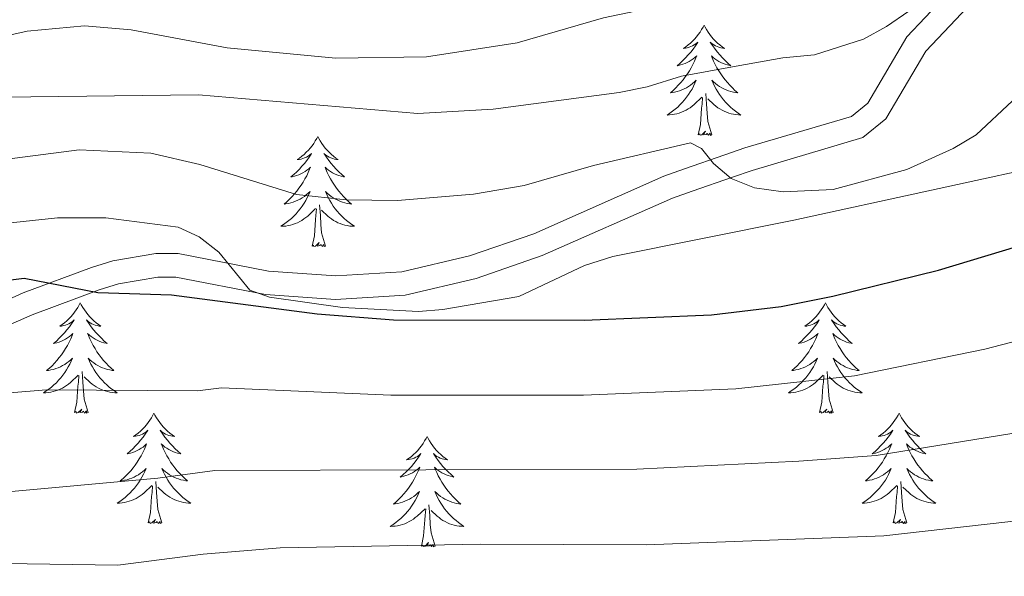
# Model space of a CAD drawing. Units: metres. Extents: x 598881 to 603380, y 4786594 to 4789630.
# Drawn here: x 600696 to 600802, y 4787385 to 4787445 of the extents above; entities that cross this region are included whole.
import ezdxf

# ---------------------------------------------------------------- set-up
doc = ezdxf.new("R2010")
doc.units = ezdxf.units.M
doc.header["$MEASUREMENT"] = 0
doc.linetypes.add('DGN Style 3', pattern=[1147.6976, 819.784, -327.9136])
for name, color, linetype, lineweight in [('Nivel 21', 7, 'Continuous', 0), ('Nivel 36', 7, 'Continuous', 0), ('Nivel 4', 7, 'Continuous', 0), ('Nivel 5', 7, 'Continuous', 0), ('Nivel 61', 7, 'Continuous', 0), ('Nivel 63', 7, 'Continuous', 0)]:
    doc.layers.add(name, color=color, linetype=linetype, lineweight=lineweight)

msp = doc.modelspace()

# ---------------------------------------------------------------- linework, layer by layer
at = {"layer": 'Nivel 21', "color": 250, "linetype": 'DGN Style 3', "lineweight": 0}
msp.add_polyline3d([(600681.65, 4787409.26, 475.47), (600696.28, 4787415.68, 474), (600703.66, 4787418.42, 472.86), (600705.97, 4787419.14, 472.17), (600710.6, 4787419.93, 470.14), (600713.02, 4787419.93, 469.44), (600722.78, 4787418.04, 468.34), (600730.06, 4787417.54, 467.17), (600737.2, 4787417.96, 466.6), (600744.5, 4787419.68, 466.28), (600751.44, 4787422.08, 466.03), (600765.5, 4787428.29, 466.03), (600767.72, 4787429.07, 465.48), (600772.09, 4787430.59, 463.05), (600774.27, 4787431.34, 462.17), (600785.8, 4787434.75, 462.05), (600787.54, 4787436.18, 461.82), (600791.76, 4787443.35, 460.92), (600798.51, 4787450.46, 459.16)], dxfattribs=at)
at = {"layer": 'Nivel 21', "color": 250, "linetype": 'Continuous', "lineweight": 0}
msp.add_polyline3d([(600682.77, 4787406.97, 475.47), (600697.23, 4787413.32, 474), (600704.48, 4787416.01, 472.86), (600706.56, 4787416.66, 472.17), (600710.81, 4787417.38, 470.14), (600712.77, 4787417.38, 469.44), (600722.45, 4787415.51, 468.34), (600730.04, 4787414.99, 467.17), (600737.57, 4787415.43, 466.6), (600745.21, 4787417.23, 466.28), (600752.37, 4787419.71, 466.03), (600766.43, 4787425.92, 466.03), (600768.56, 4787426.67, 465.48), (600772.92, 4787428.19, 463.05), (600775.04, 4787428.91, 462.17), (600787.02, 4787432.46, 462.05), (600789.5, 4787434.5, 461.82), (600793.81, 4787441.81, 460.92), (600800.28, 4787448.63, 459.16)], dxfattribs=at)
at = {"layer": 'Nivel 36', "color": 92, "linetype": 'Continuous', "lineweight": 0, "flags": 128}
for points in [[(600769.85, 4787444.62), (600769.74, 4787444.4), (600769.58, 4787444.12), (600769.42, 4787443.86), (600769.23, 4787443.6), (600769.04, 4787443.35), (600768.83, 4787443.11), (600768.61, 4787442.89), (600768.38, 4787442.67), (600768.14, 4787442.47), (600767.89, 4787442.28), (600767.63, 4787442.1), (600767.83, 4787442.12), (600768.03, 4787442.16), (600768.23, 4787442.22), (600768.43, 4787442.29), (600768.62, 4787442.37), (600768.8, 4787442.47), (600768.97, 4787442.58), (600769.18, 4787442.77), (600769.14, 4787442.71), (600768.91, 4787442.36), (600768.66, 4787442.03), (600768.41, 4787441.7), (600768.14, 4787441.39), (600767.86, 4787441.08), (600767.57, 4787440.79), (600767.26, 4787440.5), (600766.95, 4787440.23), (600767.08, 4787440.25), (600767.32, 4787440.31), (600767.56, 4787440.39), (600767.8, 4787440.47), (600768.03, 4787440.58), (600768.25, 4787440.69), (600768.47, 4787440.83), (600768.68, 4787440.97), (600768.87, 4787441.13), (600769.06, 4787441.3), (600768.97, 4787441.08), (600768.82, 4787440.71), (600768.64, 4787440.36), (600768.46, 4787440.01), (600768.26, 4787439.67), (600768.05, 4787439.34), (600767.82, 4787439.02), (600767.58, 4787438.71), (600767.33, 4787438.41), (600767.07, 4787438.11), (600766.79, 4787437.83), (600766.5, 4787437.56), (600766.21, 4787437.31), (600766.4, 4787437.33), (600766.67, 4787437.38), (600766.93, 4787437.44), (600767.19, 4787437.52), (600767.45, 4787437.61), (600767.7, 4787437.72), (600767.94, 4787437.85), (600768.17, 4787437.98), (600768.4, 4787438.13), (600768.61, 4787438.3), (600768.82, 4787438.47), (600769.01, 4787438.66), (600768.87, 4787438.33)], [(600769.85, 4787444.62), (600769.96, 4787444.4), (600770.12, 4787444.12), (600770.28, 4787443.86), (600770.46, 4787443.6), (600770.66, 4787443.35), (600770.87, 4787443.11), (600771.08, 4787442.89), (600771.32, 4787442.67), (600771.56, 4787442.47), (600771.81, 4787442.28), (600772.07, 4787442.1), (600771.87, 4787442.12), (600771.66, 4787442.16), (600771.46, 4787442.22), (600771.27, 4787442.29), (600771.08, 4787442.37), (600770.9, 4787442.47), (600770.73, 4787442.58), (600770.52, 4787442.77), (600770.56, 4787442.71), (600770.79, 4787442.36), (600771.04, 4787442.03), (600771.29, 4787441.7), (600771.56, 4787441.39), (600771.84, 4787441.08), (600772.13, 4787440.79), (600772.43, 4787440.5), (600772.75, 4787440.23), (600772.62, 4787440.25), (600772.38, 4787440.31), (600772.14, 4787440.39), (600771.9, 4787440.47), (600771.67, 4787440.58), (600771.44, 4787440.69), (600771.23, 4787440.83), (600771.02, 4787440.97), (600770.82, 4787441.13), (600770.64, 4787441.3), (600770.73, 4787441.08), (600770.88, 4787440.71), (600771.05, 4787440.36), (600771.24, 4787440.01), (600771.44, 4787439.67), (600771.65, 4787439.34), (600771.88, 4787439.02), (600772.12, 4787438.71), (600772.37, 4787438.41), (600772.63, 4787438.11), (600772.91, 4787437.83), (600773.19, 4787437.56), (600773.49, 4787437.31), (600773.29, 4787437.33), (600773.03, 4787437.38), (600772.76, 4787437.44), (600772.5, 4787437.52), (600772.25, 4787437.61), (600772, 4787437.72), (600771.76, 4787437.85), (600771.53, 4787437.98), (600771.3, 4787438.13), (600771.09, 4787438.3), (600770.88, 4787438.47), (600770.68, 4787438.66), (600770.83, 4787438.33)], [(600768.87, 4787438.33), (600768.72, 4787438.01), (600768.55, 4787437.7), (600768.36, 4787437.39), (600768.17, 4787437.1), (600767.96, 4787436.81), (600767.74, 4787436.53), (600767.5, 4787436.26), (600767.25, 4787436.01), (600767, 4787435.76), (600766.73, 4787435.53), (600766.45, 4787435.3), (600766.16, 4787435.09), (600765.87, 4787434.9), (600766.13, 4787434.91), (600766.4, 4787434.94), (600766.66, 4787434.98), (600766.92, 4787435.04), (600767.17, 4787435.11), (600767.42, 4787435.19), (600767.67, 4787435.3), (600767.9, 4787435.41), (600768.14, 4787435.55), (600768.36, 4787435.69), (600768.57, 4787435.85), (600768.77, 4787436.02), (600769.62, 4787436.82)], [(600770.83, 4787438.33), (600770.98, 4787438.01), (600771.15, 4787437.7), (600771.33, 4787437.39), (600771.53, 4787437.1), (600771.74, 4787436.81), (600771.96, 4787436.53), (600772.2, 4787436.26), (600772.44, 4787436.01), (600772.7, 4787435.76), (600772.97, 4787435.53), (600773.25, 4787435.3), (600773.54, 4787435.09), (600773.83, 4787434.9), (600773.56, 4787434.91), (600773.3, 4787434.94), (600773.04, 4787434.98), (600772.78, 4787435.04), (600772.52, 4787435.11), (600772.28, 4787435.19), (600772.03, 4787435.3), (600771.79, 4787435.41), (600771.56, 4787435.55), (600771.34, 4787435.69), (600771.13, 4787435.85), (600770.92, 4787436.02), (600770.27, 4787436.64)], [(600770.7, 4787432.77), (600770.27, 4787434.21), (600770.18, 4787435.11), (600770.13, 4787436.06), (600770.03, 4787437.23)], [(600769.23, 4787432.77), (600769.48, 4787433.89), (600769.59, 4787435.63), (600769.64, 4787436.06), (600769.7, 4787436.78)], [(600770.7, 4787432.77), (600770.53, 4787432.7), (600770.51, 4787432.94), (600770.32, 4787432.72), (600770.2, 4787432.92), (600770.08, 4787432.81), (600769.8, 4787432.76), (600770, 4787433.15), (600769.62, 4787432.77), (600769.43, 4787432.72), (600769.39, 4787432.88), (600769.23, 4787432.77)], [(600728.11, 4787432.59), (600728, 4787432.37), (600727.84, 4787432.1), (600727.68, 4787431.83), (600727.49, 4787431.58), (600727.3, 4787431.33), (600727.09, 4787431.09), (600726.87, 4787430.87), (600726.64, 4787430.65), (600726.4, 4787430.45), (600726.15, 4787430.25), (600725.89, 4787430.08), (600726.09, 4787430.1), (600726.3, 4787430.14), (600726.49, 4787430.19), (600726.69, 4787430.26), (600726.88, 4787430.35), (600727.06, 4787430.45), (600727.23, 4787430.56), (600727.44, 4787430.75), (600727.4, 4787430.68), (600727.17, 4787430.34), (600726.92, 4787430), (600726.67, 4787429.68), (600726.4, 4787429.36), (600726.12, 4787429.06), (600725.83, 4787428.76), (600725.52, 4787428.48), (600725.21, 4787428.21), (600725.34, 4787428.23), (600725.58, 4787428.29), (600725.82, 4787428.36), (600726.06, 4787428.45), (600726.29, 4787428.55), (600726.51, 4787428.67), (600726.73, 4787428.8), (600726.94, 4787428.95), (600727.13, 4787429.1), (600727.32, 4787429.27), (600727.23, 4787429.05), (600727.08, 4787428.69), (600726.91, 4787428.34), (600726.72, 4787427.99), (600726.52, 4787427.65), (600726.31, 4787427.32), (600726.08, 4787427), (600725.84, 4787426.69), (600725.59, 4787426.38), (600725.33, 4787426.09), (600725.05, 4787425.81), (600724.77, 4787425.54), (600724.47, 4787425.28), (600724.66, 4787425.31), (600724.93, 4787425.35), (600725.2, 4787425.42), (600725.45, 4787425.49), (600725.71, 4787425.59), (600725.96, 4787425.7), (600726.2, 4787425.82), (600726.43, 4787425.96), (600726.66, 4787426.11), (600726.87, 4787426.27), (600727.08, 4787426.45), (600727.27, 4787426.64), (600727.13, 4787426.31)], [(600728.11, 4787432.59), (600728.22, 4787432.37), (600728.38, 4787432.1), (600728.54, 4787431.83), (600728.73, 4787431.58), (600728.92, 4787431.33), (600729.13, 4787431.09), (600729.35, 4787430.87), (600729.58, 4787430.65), (600729.82, 4787430.45), (600730.07, 4787430.25), (600730.33, 4787430.08), (600730.13, 4787430.1), (600729.92, 4787430.14), (600729.73, 4787430.19), (600729.53, 4787430.26), (600729.34, 4787430.35), (600729.16, 4787430.45), (600728.99, 4787430.56), (600728.78, 4787430.75), (600728.82, 4787430.68), (600729.05, 4787430.34), (600729.3, 4787430), (600729.55, 4787429.68), (600729.82, 4787429.36), (600730.1, 4787429.06), (600730.39, 4787428.76), (600730.7, 4787428.48), (600731.01, 4787428.21), (600730.88, 4787428.23), (600730.64, 4787428.29), (600730.4, 4787428.36), (600730.16, 4787428.45), (600729.93, 4787428.55), (600729.71, 4787428.67), (600729.49, 4787428.8), (600729.28, 4787428.95), (600729.09, 4787429.1), (600728.9, 4787429.27), (600728.99, 4787429.05), (600729.14, 4787428.69), (600729.31, 4787428.34), (600729.5, 4787427.99), (600729.7, 4787427.65), (600729.91, 4787427.32), (600730.14, 4787427), (600730.38, 4787426.69), (600730.63, 4787426.38), (600730.89, 4787426.09), (600731.17, 4787425.81), (600731.45, 4787425.54), (600731.75, 4787425.28), (600731.56, 4787425.31), (600731.29, 4787425.35), (600731.02, 4787425.42), (600730.77, 4787425.49), (600730.51, 4787425.59), (600730.26, 4787425.7), (600730.02, 4787425.82), (600729.79, 4787425.96), (600729.56, 4787426.11), (600729.35, 4787426.27), (600729.14, 4787426.45), (600728.95, 4787426.64), (600729.09, 4787426.31)], [(600727.13, 4787426.31), (600726.98, 4787425.99), (600726.81, 4787425.67), (600726.63, 4787425.37), (600726.43, 4787425.07), (600726.22, 4787424.78), (600726, 4787424.51), (600725.76, 4787424.24), (600725.52, 4787423.98), (600725.26, 4787423.73), (600724.99, 4787423.5), (600724.71, 4787423.28), (600724.42, 4787423.07), (600724.13, 4787422.88), (600724.4, 4787422.89), (600724.66, 4787422.91), (600724.92, 4787422.95), (600725.18, 4787423.01), (600725.43, 4787423.08), (600725.68, 4787423.17), (600725.93, 4787423.27), (600726.17, 4787423.39), (600726.4, 4787423.52), (600726.62, 4787423.67), (600726.83, 4787423.82), (600727.03, 4787423.99), (600727.88, 4787424.79)], [(600729.09, 4787426.31), (600729.24, 4787425.99), (600729.41, 4787425.67), (600729.59, 4787425.37), (600729.79, 4787425.07), (600730, 4787424.78), (600730.22, 4787424.51), (600730.46, 4787424.24), (600730.7, 4787423.98), (600730.96, 4787423.73), (600731.23, 4787423.5), (600731.51, 4787423.28), (600731.8, 4787423.07), (600732.09, 4787422.88), (600731.82, 4787422.89), (600731.56, 4787422.91), (600731.3, 4787422.95), (600731.04, 4787423.01), (600730.79, 4787423.08), (600730.54, 4787423.17), (600730.29, 4787423.27), (600730.05, 4787423.39), (600729.82, 4787423.52), (600729.6, 4787423.67), (600729.39, 4787423.82), (600729.19, 4787423.99), (600728.53, 4787424.61)], [(600727.49, 4787420.74), (600727.74, 4787421.86), (600727.85, 4787423.6), (600727.9, 4787424.04), (600727.96, 4787424.76)], [(600728.96, 4787420.74), (600728.53, 4787422.18), (600728.44, 4787423.09), (600728.4, 4787424.04), (600728.29, 4787425.2)], [(600728.96, 4787420.74), (600728.79, 4787420.68), (600728.77, 4787420.91), (600728.58, 4787420.69), (600728.46, 4787420.9), (600728.34, 4787420.79), (600728.07, 4787420.73), (600728.26, 4787421.13), (600727.88, 4787420.75), (600727.69, 4787420.69), (600727.65, 4787420.85), (600727.49, 4787420.74)], [(600702.45, 4787414.61), (600702.34, 4787414.39), (600702.19, 4787414.11), (600702.02, 4787413.85), (600701.84, 4787413.59), (600701.64, 4787413.34), (600701.44, 4787413.11), (600701.22, 4787412.88), (600700.99, 4787412.66), (600700.75, 4787412.46), (600700.5, 4787412.27), (600700.24, 4787412.09), (600700.43, 4787412.11), (600700.64, 4787412.15), (600700.84, 4787412.21), (600701.03, 4787412.28), (600701.22, 4787412.36), (600701.4, 4787412.46), (600701.58, 4787412.57), (600701.78, 4787412.76), (600701.74, 4787412.7), (600701.51, 4787412.35), (600701.27, 4787412.02), (600701.01, 4787411.69), (600700.74, 4787411.38), (600700.46, 4787411.07), (600700.17, 4787410.78), (600699.87, 4787410.49), (600699.55, 4787410.22), (600699.68, 4787410.25), (600699.92, 4787410.3), (600700.17, 4787410.38), (600700.4, 4787410.47), (600700.63, 4787410.57), (600700.86, 4787410.69), (600701.07, 4787410.82), (600701.28, 4787410.96), (600701.48, 4787411.12), (600701.66, 4787411.29), (600701.58, 4787411.07), (600701.42, 4787410.71), (600701.25, 4787410.35), (600701.06, 4787410.01), (600700.86, 4787409.67), (600700.65, 4787409.33), (600700.42, 4787409.01), (600700.18, 4787408.7), (600699.93, 4787408.4), (600699.67, 4787408.11), (600699.4, 4787407.82), (600699.11, 4787407.55), (600698.81, 4787407.3), (600699.01, 4787407.32), (600699.27, 4787407.37), (600699.54, 4787407.43), (600699.8, 4787407.51), (600700.05, 4787407.6), (600700.3, 4787407.71), (600700.54, 4787407.83), (600700.77, 4787407.97), (600701, 4787408.12), (600701.22, 4787408.29), (600701.42, 4787408.46), (600701.62, 4787408.65), (600701.48, 4787408.32)], [(600702.45, 4787414.61), (600702.56, 4787414.39), (600702.72, 4787414.11), (600702.89, 4787413.85), (600703.07, 4787413.59), (600703.26, 4787413.34), (600703.47, 4787413.11), (600703.69, 4787412.88), (600703.92, 4787412.66), (600704.16, 4787412.46), (600704.41, 4787412.27), (600704.67, 4787412.09), (600704.47, 4787412.11), (600704.27, 4787412.15), (600704.07, 4787412.21), (600703.87, 4787412.28), (600703.68, 4787412.36), (600703.5, 4787412.46), (600703.33, 4787412.57), (600703.12, 4787412.76), (600703.16, 4787412.7), (600703.4, 4787412.35), (600703.64, 4787412.02), (600703.89, 4787411.69), (600704.16, 4787411.38), (600704.44, 4787411.07), (600704.73, 4787410.78), (600705.04, 4787410.49), (600705.35, 4787410.22), (600705.23, 4787410.25), (600704.98, 4787410.3), (600704.74, 4787410.38), (600704.5, 4787410.47), (600704.27, 4787410.57), (600704.05, 4787410.69), (600703.83, 4787410.82), (600703.62, 4787410.96), (600703.43, 4787411.12), (600703.24, 4787411.29), (600703.33, 4787411.07), (600703.48, 4787410.71), (600703.66, 4787410.35), (600703.84, 4787410.01), (600704.04, 4787409.67), (600704.25, 4787409.33), (600704.48, 4787409.01), (600704.72, 4787408.7), (600704.97, 4787408.4), (600705.23, 4787408.11), (600705.51, 4787407.82), (600705.8, 4787407.55), (600706.09, 4787407.3), (600705.9, 4787407.32), (600705.63, 4787407.37), (600705.37, 4787407.43), (600705.11, 4787407.51), (600704.85, 4787407.6), (600704.6, 4787407.71), (600704.36, 4787407.83), (600704.13, 4787407.97), (600703.9, 4787408.12), (600703.69, 4787408.29), (600703.48, 4787408.46), (600703.29, 4787408.65), (600703.43, 4787408.32)], [(600782.96, 4787414.61), (600782.85, 4787414.39), (600782.69, 4787414.11), (600782.52, 4787413.85), (600782.34, 4787413.59), (600782.15, 4787413.34), (600781.94, 4787413.11), (600781.72, 4787412.88), (600781.49, 4787412.66), (600781.25, 4787412.46), (600781, 4787412.27), (600780.74, 4787412.09), (600780.94, 4787412.11), (600781.14, 4787412.15), (600781.34, 4787412.21), (600781.54, 4787412.28), (600781.73, 4787412.36), (600781.91, 4787412.46), (600782.08, 4787412.57), (600782.29, 4787412.76), (600782.24, 4787412.7), (600782.02, 4787412.35), (600781.77, 4787412.02), (600781.52, 4787411.69), (600781.25, 4787411.38), (600780.97, 4787411.07), (600780.68, 4787410.78), (600780.37, 4787410.49), (600780.06, 4787410.22), (600780.18, 4787410.25), (600780.43, 4787410.3), (600780.67, 4787410.38), (600780.91, 4787410.47), (600781.14, 4787410.57), (600781.36, 4787410.69), (600781.58, 4787410.82), (600781.78, 4787410.96), (600781.98, 4787411.12), (600782.17, 4787411.29), (600782.08, 4787411.07), (600781.92, 4787410.71), (600781.75, 4787410.35), (600781.57, 4787410.01), (600781.37, 4787409.67), (600781.16, 4787409.33), (600780.93, 4787409.01), (600780.69, 4787408.7), (600780.44, 4787408.4), (600780.18, 4787408.11), (600779.9, 4787407.82), (600779.61, 4787407.55), (600779.32, 4787407.3), (600779.51, 4787407.32), (600779.78, 4787407.37), (600780.04, 4787407.43), (600780.3, 4787407.51), (600780.56, 4787407.6), (600780.8, 4787407.71), (600781.05, 4787407.83), (600781.28, 4787407.97), (600781.5, 4787408.12), (600781.72, 4787408.29), (600781.93, 4787408.46), (600782.12, 4787408.65), (600781.98, 4787408.32)], [(600782.96, 4787414.61), (600783.07, 4787414.39), (600783.22, 4787414.11), (600783.39, 4787413.85), (600783.57, 4787413.59), (600783.77, 4787413.34), (600783.98, 4787413.11), (600784.19, 4787412.88), (600784.42, 4787412.66), (600784.66, 4787412.46), (600784.92, 4787412.27), (600785.18, 4787412.09), (600784.98, 4787412.11), (600784.77, 4787412.15), (600784.57, 4787412.21), (600784.38, 4787412.28), (600784.19, 4787412.36), (600784.01, 4787412.46), (600783.84, 4787412.57), (600783.63, 4787412.76), (600783.67, 4787412.7), (600783.9, 4787412.35), (600784.14, 4787412.02), (600784.4, 4787411.69), (600784.67, 4787411.38), (600784.95, 4787411.07), (600785.24, 4787410.78), (600785.54, 4787410.49), (600785.86, 4787410.22), (600785.73, 4787410.25), (600785.49, 4787410.3), (600785.24, 4787410.38), (600785.01, 4787410.47), (600784.78, 4787410.57), (600784.55, 4787410.69), (600784.34, 4787410.82), (600784.13, 4787410.96), (600783.93, 4787411.12), (600783.75, 4787411.29), (600783.84, 4787411.07), (600783.99, 4787410.71), (600784.16, 4787410.35), (600784.35, 4787410.01), (600784.55, 4787409.67), (600784.76, 4787409.33), (600784.99, 4787409.01), (600785.22, 4787408.7), (600785.48, 4787408.4), (600785.74, 4787408.11), (600786.02, 4787407.82), (600786.3, 4787407.55), (600786.6, 4787407.3), (600786.4, 4787407.32), (600786.14, 4787407.37), (600785.87, 4787407.43), (600785.61, 4787407.51), (600785.36, 4787407.6), (600785.11, 4787407.71), (600784.87, 4787407.83), (600784.64, 4787407.97), (600784.41, 4787408.12), (600784.2, 4787408.29), (600783.99, 4787408.46), (600783.79, 4787408.65), (600783.94, 4787408.32)], [(600701.48, 4787408.32), (600701.32, 4787408), (600701.15, 4787407.69), (600700.97, 4787407.38), (600700.77, 4787407.09), (600700.56, 4787406.8), (600700.34, 4787406.52), (600700.1, 4787406.25), (600699.86, 4787405.99), (600699.6, 4787405.75), (600699.33, 4787405.52), (600699.05, 4787405.29), (600698.76, 4787405.09), (600698.47, 4787404.89), (600698.74, 4787404.9), (600699, 4787404.93), (600699.26, 4787404.97), (600699.52, 4787405.03), (600699.78, 4787405.1), (600700.03, 4787405.19), (600700.27, 4787405.29), (600700.51, 4787405.4), (600700.74, 4787405.53), (600700.96, 4787405.68), (600701.17, 4787405.84), (600701.38, 4787406.01), (600702.22, 4787406.81)], [(600703.43, 4787408.32), (600703.58, 4787408), (600703.75, 4787407.69), (600703.94, 4787407.38), (600704.13, 4787407.09), (600704.34, 4787406.8), (600704.57, 4787406.52), (600704.8, 4787406.25), (600705.05, 4787405.99), (600705.3, 4787405.75), (600705.57, 4787405.52), (600705.85, 4787405.29), (600706.14, 4787405.09), (600706.43, 4787404.89), (600706.17, 4787404.9), (600705.9, 4787404.93), (600705.64, 4787404.97), (600705.38, 4787405.03), (600705.13, 4787405.1), (600704.88, 4787405.19), (600704.63, 4787405.29), (600704.4, 4787405.4), (600704.17, 4787405.53), (600703.94, 4787405.68), (600703.73, 4787405.84), (600703.53, 4787406.01), (600702.87, 4787406.63)], [(600781.98, 4787408.32), (600781.83, 4787408), (600781.66, 4787407.69), (600781.47, 4787407.38), (600781.28, 4787407.09), (600781.07, 4787406.8), (600780.84, 4787406.52), (600780.61, 4787406.25), (600780.36, 4787405.99), (600780.1, 4787405.75), (600779.84, 4787405.52), (600779.56, 4787405.29), (600779.27, 4787405.09), (600778.98, 4787404.89), (600779.24, 4787404.9), (600779.51, 4787404.93), (600779.77, 4787404.97), (600780.03, 4787405.03), (600780.28, 4787405.1), (600780.53, 4787405.19), (600780.78, 4787405.29), (600781.01, 4787405.4), (600781.24, 4787405.53), (600781.47, 4787405.68), (600781.68, 4787405.84), (600781.88, 4787406.01), (600782.73, 4787406.81)], [(600783.94, 4787408.32), (600784.09, 4787408), (600784.26, 4787407.69), (600784.44, 4787407.38), (600784.64, 4787407.09), (600784.85, 4787406.8), (600785.07, 4787406.52), (600785.31, 4787406.25), (600785.55, 4787405.99), (600785.81, 4787405.75), (600786.08, 4787405.52), (600786.36, 4787405.29), (600786.65, 4787405.09), (600786.94, 4787404.89), (600786.67, 4787404.9), (600786.41, 4787404.93), (600786.15, 4787404.97), (600785.89, 4787405.03), (600785.64, 4787405.1), (600785.38, 4787405.19), (600785.14, 4787405.29), (600784.9, 4787405.4), (600784.67, 4787405.53), (600784.45, 4787405.68), (600784.24, 4787405.84), (600784.03, 4787406.01), (600783.38, 4787406.63)], [(600703.3, 4787402.76), (600702.87, 4787404.2), (600702.78, 4787405.1), (600702.74, 4787406.05), (600702.64, 4787407.21)], [(600783.81, 4787402.76), (600783.38, 4787404.2), (600783.29, 4787405.1), (600783.24, 4787406.05), (600783.14, 4787407.21)], [(600701.83, 4787402.76), (600702.08, 4787403.88), (600702.19, 4787405.62), (600702.24, 4787406.05), (600702.3, 4787406.77)], [(600782.34, 4787402.76), (600782.58, 4787403.88), (600782.7, 4787405.62), (600782.74, 4787406.05), (600782.81, 4787406.77)], [(600703.3, 4787402.76), (600703.13, 4787402.69), (600703.11, 4787402.93), (600702.92, 4787402.71), (600702.8, 4787402.91), (600702.68, 4787402.8), (600702.41, 4787402.75), (600702.6, 4787403.14), (600702.22, 4787402.76), (600702.03, 4787402.71), (600701.99, 4787402.87), (600701.83, 4787402.76)], [(600783.81, 4787402.76), (600783.64, 4787402.69), (600783.62, 4787402.93), (600783.43, 4787402.71), (600783.31, 4787402.91), (600783.18, 4787402.8), (600782.92, 4787402.75), (600783.11, 4787403.14), (600782.73, 4787402.76), (600782.54, 4787402.71), (600782.5, 4787402.87), (600782.34, 4787402.76)], [(600710.41, 4787402.69), (600710.3, 4787402.47), (600710.15, 4787402.2), (600709.98, 4787401.93), (600709.8, 4787401.67), (600709.6, 4787401.43), (600709.4, 4787401.19), (600709.18, 4787400.96), (600708.95, 4787400.75), (600708.71, 4787400.54), (600708.46, 4787400.35), (600708.2, 4787400.17), (600708.4, 4787400.2), (600708.6, 4787400.23), (600708.8, 4787400.29), (600708.99, 4787400.36), (600709.18, 4787400.44), (600709.36, 4787400.54), (600709.54, 4787400.65), (600709.74, 4787400.85), (600709.7, 4787400.78), (600709.47, 4787400.44), (600709.23, 4787400.1), (600708.97, 4787399.77), (600708.7, 4787399.46), (600708.42, 4787399.15), (600708.13, 4787398.86), (600707.83, 4787398.58), (600707.52, 4787398.31), (600707.64, 4787398.33), (600707.88, 4787398.39), (600708.13, 4787398.46), (600708.36, 4787398.55), (600708.59, 4787398.65), (600708.82, 4787398.77), (600709.03, 4787398.9), (600709.24, 4787399.04), (600709.44, 4787399.2), (600709.62, 4787399.37), (600709.54, 4787399.15), (600709.38, 4787398.79), (600709.21, 4787398.43), (600709.02, 4787398.09), (600708.82, 4787397.75), (600708.61, 4787397.42), (600708.38, 4787397.09), (600708.15, 4787396.78), (600707.9, 4787396.48), (600707.63, 4787396.19), (600707.36, 4787395.91), (600707.07, 4787395.64), (600706.77, 4787395.38), (600706.97, 4787395.4), (600707.24, 4787395.45), (600707.5, 4787395.51), (600707.76, 4787395.59), (600708.01, 4787395.69), (600708.26, 4787395.79), (600708.5, 4787395.92), (600708.74, 4787396.05), (600708.96, 4787396.21), (600709.18, 4787396.37), (600709.38, 4787396.55), (600709.58, 4787396.73), (600709.44, 4787396.41)], [(600710.41, 4787402.69), (600710.52, 4787402.47), (600710.68, 4787402.2), (600710.85, 4787401.93), (600711.03, 4787401.67), (600711.22, 4787401.43), (600711.43, 4787401.19), (600711.65, 4787400.96), (600711.88, 4787400.75), (600712.12, 4787400.54), (600712.37, 4787400.35), (600712.63, 4787400.17), (600712.43, 4787400.2), (600712.23, 4787400.23), (600712.03, 4787400.29), (600711.83, 4787400.36), (600711.64, 4787400.44), (600711.46, 4787400.54), (600711.29, 4787400.65), (600711.08, 4787400.85), (600711.13, 4787400.78), (600711.36, 4787400.43), (600711.6, 4787400.1), (600711.86, 4787399.77), (600712.12, 4787399.46), (600712.4, 4787399.15), (600712.7, 4787398.86), (600713, 4787398.58), (600713.31, 4787398.31), (600713.19, 4787398.33), (600712.94, 4787398.39), (600712.7, 4787398.46), (600712.46, 4787398.55), (600712.23, 4787398.65), (600712.01, 4787398.77), (600711.79, 4787398.9), (600711.59, 4787399.04), (600711.39, 4787399.2), (600711.2, 4787399.37), (600711.29, 4787399.15), (600711.45, 4787398.79), (600711.62, 4787398.43), (600711.8, 4787398.09), (600712, 4787397.75), (600712.21, 4787397.42), (600712.44, 4787397.09), (600712.68, 4787396.78), (600712.93, 4787396.48), (600713.2, 4787396.19), (600713.47, 4787395.91), (600713.76, 4787395.64), (600714.05, 4787395.38), (600713.86, 4787395.4), (600713.59, 4787395.45), (600713.33, 4787395.51), (600713.07, 4787395.59), (600712.81, 4787395.69), (600712.57, 4787395.79), (600712.32, 4787395.92), (600712.09, 4787396.05), (600711.87, 4787396.21), (600711.65, 4787396.37), (600711.44, 4787396.55), (600711.25, 4787396.73), (600711.39, 4787396.41)], [(600790.92, 4787402.69), (600790.81, 4787402.47), (600790.65, 4787402.2), (600790.48, 4787401.93), (600790.3, 4787401.67), (600790.11, 4787401.43), (600789.9, 4787401.19), (600789.68, 4787400.96), (600789.45, 4787400.75), (600789.21, 4787400.54), (600788.96, 4787400.35), (600788.7, 4787400.17), (600788.9, 4787400.2), (600789.1, 4787400.23), (600789.3, 4787400.29), (600789.5, 4787400.36), (600789.69, 4787400.44), (600789.87, 4787400.54), (600790.04, 4787400.65), (600790.25, 4787400.85), (600790.21, 4787400.78), (600789.98, 4787400.43), (600789.73, 4787400.1), (600789.48, 4787399.77), (600789.21, 4787399.46), (600788.93, 4787399.15), (600788.64, 4787398.86), (600788.33, 4787398.57), (600788.02, 4787398.3), (600788.14, 4787398.33), (600788.39, 4787398.39), (600788.63, 4787398.46), (600788.87, 4787398.55), (600789.1, 4787398.65), (600789.32, 4787398.77), (600789.54, 4787398.9), (600789.75, 4787399.04), (600789.94, 4787399.2), (600790.13, 4787399.37), (600790.04, 4787399.15), (600789.89, 4787398.79), (600789.72, 4787398.43), (600789.53, 4787398.09), (600789.33, 4787397.75), (600789.12, 4787397.41), (600788.89, 4787397.09), (600788.65, 4787396.78), (600788.4, 4787396.48), (600788.14, 4787396.19), (600787.86, 4787395.91), (600787.58, 4787395.63), (600787.28, 4787395.38), (600787.47, 4787395.4), (600787.74, 4787395.45), (600788, 4787395.51), (600788.26, 4787395.59), (600788.52, 4787395.69), (600788.77, 4787395.79), (600789.01, 4787395.92), (600789.24, 4787396.05), (600789.47, 4787396.2), (600789.68, 4787396.37), (600789.89, 4787396.54), (600790.08, 4787396.73), (600789.94, 4787396.41)], [(600790.92, 4787402.69), (600791.03, 4787402.47), (600791.18, 4787402.2), (600791.35, 4787401.93), (600791.54, 4787401.67), (600791.73, 4787401.43), (600791.94, 4787401.19), (600792.16, 4787400.96), (600792.38, 4787400.75), (600792.62, 4787400.54), (600792.88, 4787400.35), (600793.14, 4787400.17), (600792.94, 4787400.2), (600792.73, 4787400.23), (600792.54, 4787400.29), (600792.34, 4787400.36), (600792.15, 4787400.44), (600791.97, 4787400.54), (600791.8, 4787400.65), (600791.59, 4787400.85), (600791.63, 4787400.78), (600791.86, 4787400.43), (600792.1, 4787400.1), (600792.36, 4787399.77), (600792.63, 4787399.46), (600792.91, 4787399.15), (600793.2, 4787398.86), (600793.5, 4787398.57), (600793.82, 4787398.3), (600793.69, 4787398.33), (600793.45, 4787398.39), (600793.2, 4787398.46), (600792.97, 4787398.55), (600792.74, 4787398.65), (600792.52, 4787398.77), (600792.3, 4787398.9), (600792.09, 4787399.04), (600791.9, 4787399.2), (600791.71, 4787399.37), (600791.8, 4787399.15), (600791.95, 4787398.79), (600792.12, 4787398.43), (600792.31, 4787398.09), (600792.51, 4787397.75), (600792.72, 4787397.41), (600792.95, 4787397.09), (600793.19, 4787396.78), (600793.44, 4787396.48), (600793.7, 4787396.19), (600793.98, 4787395.91), (600794.26, 4787395.63), (600794.56, 4787395.38), (600794.36, 4787395.4), (600794.1, 4787395.45), (600793.83, 4787395.51), (600793.58, 4787395.59), (600793.32, 4787395.69), (600793.07, 4787395.79), (600792.83, 4787395.92), (600792.6, 4787396.05), (600792.37, 4787396.2), (600792.16, 4787396.37), (600791.95, 4787396.54), (600791.76, 4787396.73), (600791.9, 4787396.41)], [(600739.93, 4787400.18), (600739.82, 4787399.96), (600739.66, 4787399.69), (600739.49, 4787399.42), (600739.31, 4787399.17), (600739.12, 4787398.92), (600738.91, 4787398.68), (600738.69, 4787398.45), (600738.46, 4787398.24), (600738.22, 4787398.03), (600737.97, 4787397.84), (600737.71, 4787397.67), (600737.91, 4787397.69), (600738.11, 4787397.73), (600738.31, 4787397.78), (600738.51, 4787397.85), (600738.7, 4787397.93), (600738.88, 4787398.03), (600739.05, 4787398.15), (600739.26, 4787398.34), (600739.22, 4787398.27), (600738.98, 4787397.93), (600738.74, 4787397.59), (600738.49, 4787397.27), (600738.22, 4787396.95), (600737.94, 4787396.64), (600737.65, 4787396.35), (600737.34, 4787396.07), (600737.03, 4787395.8), (600737.15, 4787395.82), (600737.4, 4787395.88), (600737.64, 4787395.95), (600737.88, 4787396.04), (600738.11, 4787396.14), (600738.33, 4787396.26), (600738.55, 4787396.39), (600738.76, 4787396.53), (600738.95, 4787396.69), (600739.14, 4787396.86), (600739.05, 4787396.64), (600738.9, 4787396.28), (600738.72, 4787395.93), (600738.54, 4787395.58), (600738.34, 4787395.24), (600738.13, 4787394.91), (600737.9, 4787394.59), (600737.66, 4787394.27), (600737.41, 4787393.97), (600737.15, 4787393.68), (600736.87, 4787393.4), (600736.58, 4787393.13), (600736.29, 4787392.87), (600736.48, 4787392.89), (600736.75, 4787392.94), (600737.01, 4787393.01), (600737.27, 4787393.08), (600737.53, 4787393.18), (600737.78, 4787393.29), (600738.02, 4787393.41), (600738.25, 4787393.55), (600738.48, 4787393.7), (600738.69, 4787393.86), (600738.9, 4787394.04), (600739.09, 4787394.23), (600738.95, 4787393.9)], [(600739.93, 4787400.18), (600740.04, 4787399.96), (600740.19, 4787399.69), (600740.36, 4787399.42), (600740.54, 4787399.17), (600740.74, 4787398.92), (600740.94, 4787398.68), (600741.16, 4787398.45), (600741.39, 4787398.24), (600741.63, 4787398.03), (600741.88, 4787397.84), (600742.14, 4787397.67), (600741.95, 4787397.69), (600741.74, 4787397.73), (600741.54, 4787397.78), (600741.35, 4787397.85), (600741.16, 4787397.93), (600740.98, 4787398.03), (600740.8, 4787398.15), (600740.6, 4787398.34), (600740.64, 4787398.27), (600740.87, 4787397.93), (600741.11, 4787397.59), (600741.37, 4787397.27), (600741.64, 4787396.95), (600741.92, 4787396.64), (600742.21, 4787396.35), (600742.51, 4787396.07), (600742.83, 4787395.8), (600742.7, 4787395.82), (600742.46, 4787395.88), (600742.21, 4787395.95), (600741.98, 4787396.04), (600741.75, 4787396.14), (600741.52, 4787396.26), (600741.31, 4787396.39), (600741.1, 4787396.53), (600740.9, 4787396.69), (600740.72, 4787396.86), (600740.8, 4787396.64), (600740.96, 4787396.28), (600741.13, 4787395.93), (600741.32, 4787395.58), (600741.52, 4787395.24), (600741.73, 4787394.91), (600741.96, 4787394.59), (600742.2, 4787394.27), (600742.45, 4787393.97), (600742.71, 4787393.68), (600742.98, 4787393.4), (600743.27, 4787393.13), (600743.57, 4787392.87), (600743.37, 4787392.89), (600743.11, 4787392.94), (600742.84, 4787393.01), (600742.58, 4787393.08), (600742.33, 4787393.18), (600742.08, 4787393.29), (600741.84, 4787393.41), (600741.61, 4787393.55), (600741.38, 4787393.7), (600741.16, 4787393.86), (600740.96, 4787394.04), (600740.76, 4787394.23), (600740.9, 4787393.9)], [(600709.44, 4787396.41), (600709.28, 4787396.09), (600709.11, 4787395.77), (600708.93, 4787395.47), (600708.73, 4787395.17), (600708.52, 4787394.88), (600708.3, 4787394.6), (600708.06, 4787394.33), (600707.82, 4787394.08), (600707.56, 4787393.83), (600707.29, 4787393.6), (600707.01, 4787393.38), (600706.72, 4787393.17), (600706.43, 4787392.98), (600706.7, 4787392.99), (600706.96, 4787393.01), (600707.22, 4787393.05), (600707.48, 4787393.11), (600707.74, 4787393.18), (600707.99, 4787393.27), (600708.23, 4787393.37), (600708.47, 4787393.49), (600708.7, 4787393.62), (600708.92, 4787393.76), (600709.13, 4787393.92), (600709.34, 4787394.09), (600710.18, 4787394.89)], [(600711.39, 4787396.41), (600711.54, 4787396.09), (600711.71, 4787395.77), (600711.9, 4787395.47), (600712.09, 4787395.17), (600712.3, 4787394.88), (600712.53, 4787394.6), (600712.76, 4787394.33), (600713.01, 4787394.08), (600713.27, 4787393.83), (600713.54, 4787393.6), (600713.81, 4787393.38), (600714.1, 4787393.17), (600714.39, 4787392.98), (600714.13, 4787392.99), (600713.86, 4787393.01), (600713.6, 4787393.05), (600713.34, 4787393.11), (600713.09, 4787393.18), (600712.84, 4787393.27), (600712.6, 4787393.37), (600712.36, 4787393.49), (600712.13, 4787393.62), (600711.9, 4787393.76), (600711.69, 4787393.92), (600711.49, 4787394.09), (600710.83, 4787394.71)], [(600789.94, 4787396.41), (600789.79, 4787396.08), (600789.62, 4787395.77), (600789.44, 4787395.47), (600789.24, 4787395.17), (600789.03, 4787394.88), (600788.8, 4787394.6), (600788.57, 4787394.33), (600788.32, 4787394.08), (600788.07, 4787393.83), (600787.8, 4787393.6), (600787.52, 4787393.37), (600787.23, 4787393.17), (600786.94, 4787392.97), (600787.2, 4787392.98), (600787.47, 4787393.01), (600787.73, 4787393.05), (600787.99, 4787393.11), (600788.24, 4787393.18), (600788.49, 4787393.27), (600788.74, 4787393.37), (600788.98, 4787393.49), (600789.2, 4787393.62), (600789.43, 4787393.76), (600789.64, 4787393.92), (600789.84, 4787394.09), (600790.69, 4787394.89)], [(600791.9, 4787396.41), (600792.05, 4787396.08), (600792.22, 4787395.77), (600792.4, 4787395.47), (600792.6, 4787395.17), (600792.81, 4787394.88), (600793.03, 4787394.6), (600793.27, 4787394.33), (600793.51, 4787394.08), (600793.77, 4787393.83), (600794.04, 4787393.6), (600794.32, 4787393.37), (600794.61, 4787393.17), (600794.9, 4787392.97), (600794.63, 4787392.98), (600794.37, 4787393.01), (600794.11, 4787393.05), (600793.85, 4787393.11), (600793.6, 4787393.18), (600793.34, 4787393.27), (600793.1, 4787393.37), (600792.86, 4787393.49), (600792.63, 4787393.62), (600792.41, 4787393.76), (600792.2, 4787393.92), (600792, 4787394.09), (600791.34, 4787394.71)], [(600709.79, 4787390.84), (600710.04, 4787391.96), (600710.15, 4787393.7), (600710.2, 4787394.13), (600710.26, 4787394.86)], [(600711.26, 4787390.84), (600710.84, 4787392.28), (600710.74, 4787393.18), (600710.7, 4787394.13), (600710.6, 4787395.3)], [(600790.3, 4787390.84), (600790.54, 4787391.96), (600790.66, 4787393.7), (600790.71, 4787394.13), (600790.77, 4787394.85)], [(600791.77, 4787390.84), (600791.34, 4787392.28), (600791.25, 4787393.18), (600791.2, 4787394.13), (600791.1, 4787395.3)], [(600738.95, 4787393.9), (600738.8, 4787393.58), (600738.63, 4787393.26), (600738.44, 4787392.96), (600738.25, 4787392.66), (600738.04, 4787392.37), (600737.81, 4787392.09), (600737.58, 4787391.83), (600737.33, 4787391.57), (600737.08, 4787391.32), (600736.81, 4787391.09), (600736.53, 4787390.87), (600736.24, 4787390.66), (600735.95, 4787390.47), (600736.21, 4787390.48), (600736.48, 4787390.5), (600736.74, 4787390.54), (600737, 4787390.6), (600737.25, 4787390.67), (600737.5, 4787390.76), (600737.75, 4787390.86), (600737.98, 4787390.98), (600738.21, 4787391.11), (600738.44, 4787391.25), (600738.65, 4787391.41), (600738.85, 4787391.58), (600739.7, 4787392.38)], [(600740.9, 4787393.9), (600741.06, 4787393.58), (600741.23, 4787393.26), (600741.41, 4787392.96), (600741.61, 4787392.66), (600741.82, 4787392.37), (600742.04, 4787392.09), (600742.28, 4787391.83), (600742.52, 4787391.57), (600742.78, 4787391.32), (600743.05, 4787391.09), (600743.33, 4787390.87), (600743.62, 4787390.66), (600743.91, 4787390.47), (600743.64, 4787390.48), (600743.38, 4787390.5), (600743.12, 4787390.54), (600742.86, 4787390.6), (600742.6, 4787390.67), (600742.35, 4787390.76), (600742.11, 4787390.86), (600741.87, 4787390.98), (600741.64, 4787391.11), (600741.42, 4787391.25), (600741.21, 4787391.41), (600741, 4787391.58), (600740.35, 4787392.2)], [(600739.31, 4787388.33), (600739.55, 4787389.45), (600739.67, 4787391.19), (600739.72, 4787391.63), (600739.78, 4787392.35)], [(600740.78, 4787388.33), (600740.35, 4787389.77), (600740.26, 4787390.68), (600740.21, 4787391.63), (600740.11, 4787392.79)], [(600711.26, 4787390.84), (600711.09, 4787390.77), (600711.07, 4787391.01), (600710.88, 4787390.79), (600710.76, 4787390.99), (600710.64, 4787390.88), (600710.37, 4787390.83), (600710.56, 4787391.22), (600710.18, 4787390.84), (600709.99, 4787390.79), (600709.95, 4787390.95), (600709.79, 4787390.84)], [(600791.77, 4787390.84), (600791.6, 4787390.77), (600791.58, 4787391.01), (600791.39, 4787390.79), (600791.27, 4787390.99), (600791.14, 4787390.88), (600790.88, 4787390.83), (600791.07, 4787391.22), (600790.69, 4787390.84), (600790.5, 4787390.79), (600790.46, 4787390.95), (600790.3, 4787390.84)], [(600740.78, 4787388.33), (600740.6, 4787388.26), (600740.59, 4787388.5), (600740.4, 4787388.28), (600740.28, 4787388.48), (600740.15, 4787388.38), (600739.88, 4787388.32), (600740.08, 4787388.71), (600739.7, 4787388.33), (600739.51, 4787388.28), (600739.47, 4787388.44), (600739.31, 4787388.33)]]:
    msp.add_lwpolyline(points, dxfattribs=at)
at = {"layer": 'Nivel 4', "color": 36, "linetype": 'Continuous', "lineweight": 30, "elevation": 475, "flags": 128}
msp.add_lwpolyline([(600690.9, 4787416.6), (600696.4, 4787417.28), (600704.35, 4787415.74), (600712.3, 4787415.48), (600728.05, 4787413.41), (600736.29, 4787412.77), (600756.89, 4787412.74), (600770.67, 4787413.33), (600778.18, 4787414.2), (600783.75, 4787415.32), (600795.2, 4787418.13), (600805.54, 4787421.28)], dxfattribs=at)
at = {"layer": 'Nivel 5', "color": 36, "linetype": 'Continuous', "lineweight": 0, "flags": 128}
for points, elevation in [([(600808.19, 4787461.62), (600799.35, 4787455.93), (600791.31, 4787448.83), (600788.9, 4787447.97), (600783.4, 4787447.16), (600778.33, 4787446.85), (600770.55, 4787447.31), (600766.57, 4787446.97), (600758.98, 4787445.39), (600749.65, 4787442.7), (600739.85, 4787441.2), (600730.03, 4787441.03), (600718.33, 4787442.16), (600707.94, 4787444.1), (600702.89, 4787444.55), (600696.71, 4787443.95), (600688.02, 4787442.01), (600679.99, 4787438.94), (600668.52, 4787433.23), (600661.18, 4787430.81), (600653.24, 4787429.35)], 455), ([(600802.85, 4787456.03), (600801.33, 4787455.65), (600795.78, 4787449.48), (600791.97, 4787446.1), (600789.57, 4787444.47), (600787.08, 4787443.08), (600781.8, 4787441.4), (600778.36, 4787441.07), (600773.32, 4787440.19), (600767.41, 4787439.09), (600763.7, 4787437.93), (600760.68, 4787437.32), (600747.05, 4787435.53), (600738.93, 4787435.07), (600715.22, 4787437.09)], 460), ([(600715.22, 4787437.09), (600694.08, 4787436.84), (600687.56, 4787435.39), (600679.24, 4787432.11), (600669.29, 4787427.23), (600667.36, 4787426.14), (600661.03, 4787424.17), (600653.64, 4787421.65), (600647.29, 4787419.95), (600640.4, 4787419.3), (600634.52, 4787421.32), (600631.02, 4787425.14), (600626.91, 4787431.81), (600622.72, 4787441.16), (600616.96, 4787453.22)], 460), ([(600731.17, 4787425.73), (600725.8, 4787426.32), (600715.38, 4787429.55), (600710.06, 4787430.77), (600702.33, 4787431.13), (600691.46, 4787429.73), (600686.5, 4787428.52), (600680.77, 4787426.3), (600669.12, 4787420.87), (600660.99, 4787417.53), (600659.56, 4787416.71), (600651.92, 4787413.13), (600643.48, 4787410.33), (600635.53, 4787409.13), (600629.13, 4787410.88), (600624.82, 4787414.52), (600622.88, 4787419.26), (600619.27, 4787427.82), (600619.09, 4787428.44), (600614.8, 4787438.05), (600607.35, 4787451.95)], 465), ([(600803.17, 4787436.43), (600799.25, 4787432.77), (600796.77, 4787431.28), (600791.78, 4787429.02), (600783.79, 4787426.84), (600778.41, 4787426.59), (600775.3, 4787427.05), (600772.77, 4787428.05), (600770.86, 4787429.66), (600769.58, 4787431.28), (600768.4, 4787431.88), (600757.89, 4787429.43), (600750.42, 4787427.27), (600744.93, 4787426.36), (600736.73, 4787425.66), (600731.17, 4787425.73)], 465), ([(600809.31, 4787430.04), (600779.54, 4787423.53), (600760, 4787419.63), (600756.92, 4787418.63), (600749.83, 4787415.31), (600741.64, 4787413.88), (600739, 4787413.68), (600730.77, 4787414.12), (600722.91, 4787415.24), (600720.77, 4787415.99), (600717.41, 4787420.07), (600715.29, 4787421.74), (600713.01, 4787422.77), (600705.22, 4787423.8), (600699.98, 4787423.79), (600688.83, 4787422.62)], 470), ([(600618.71, 4787380.96), (600621.18, 4787380.61), (600626.59, 4787381.04), (600631.85, 4787382.55), (600639.19, 4787385.31), (600646.63, 4787389.09), (600651.5, 4787391.08), (600658.33, 4787394.86), (600663.05, 4787394.62), (600665.52, 4787395.06), (600678.59, 4787399.81), (600688.72, 4787404.01), (600691.29, 4787404.6), (600698.76, 4787405.23), (600715.13, 4787405.12), (600717.71, 4787405.43), (600735.99, 4787404.64), (600756.84, 4787404.64), (600773.3, 4787405.33), (600786.1, 4787406.72), (600800.2, 4787409.62), (600810.02, 4787412.17)], 480), ([(600625.19, 4787372.82), (600627.67, 4787372.45), (600630.43, 4787372.9), (600635.68, 4787374.36), (600641.19, 4787376.54), (600660.34, 4787386.99), (600670.28, 4787390.83), (600685.1, 4787393.65), (600693.82, 4787394.13), (600710.82, 4787395.69), (600716.97, 4787396.49), (600762.57, 4787396.63), (600780.08, 4787397.51), (600788.46, 4787398.12), (600804.22, 4787400.68)], 485), ([(600745.74, 4787388.55), (600763.59, 4787388.48), (600789.27, 4787389.43), (600807.14, 4787391.48)], 490), ([(600691.78, 4787386.51), (600706.52, 4787386.27), (600715.74, 4787387.46), (600724.06, 4787388.14), (600745.74, 4787388.55)], 490)]:
    msp.add_lwpolyline(points, dxfattribs=dict(at, elevation=elevation))
at = {"layer": 'Nivel 61', "color": 250, "linetype": 'Continuous', "lineweight": 0}
msp.add_3dface([(599812.98, 4787001.15), (599778.9, 4789314.68), (603161.41, 4789365.2), (603196.69, 4787051.67)], dxfattribs=at)
at = {"layer": 'Nivel 63', "color": 7, "linetype": 'Continuous', "lineweight": 0}
msp.add_3dface([(598925.87, 4786594.08), (598881.48, 4789563.64), (603335.97, 4789630.15), (603380.43, 4786660.58)], dxfattribs=at)

doc.saveas('drawing.dxf')
